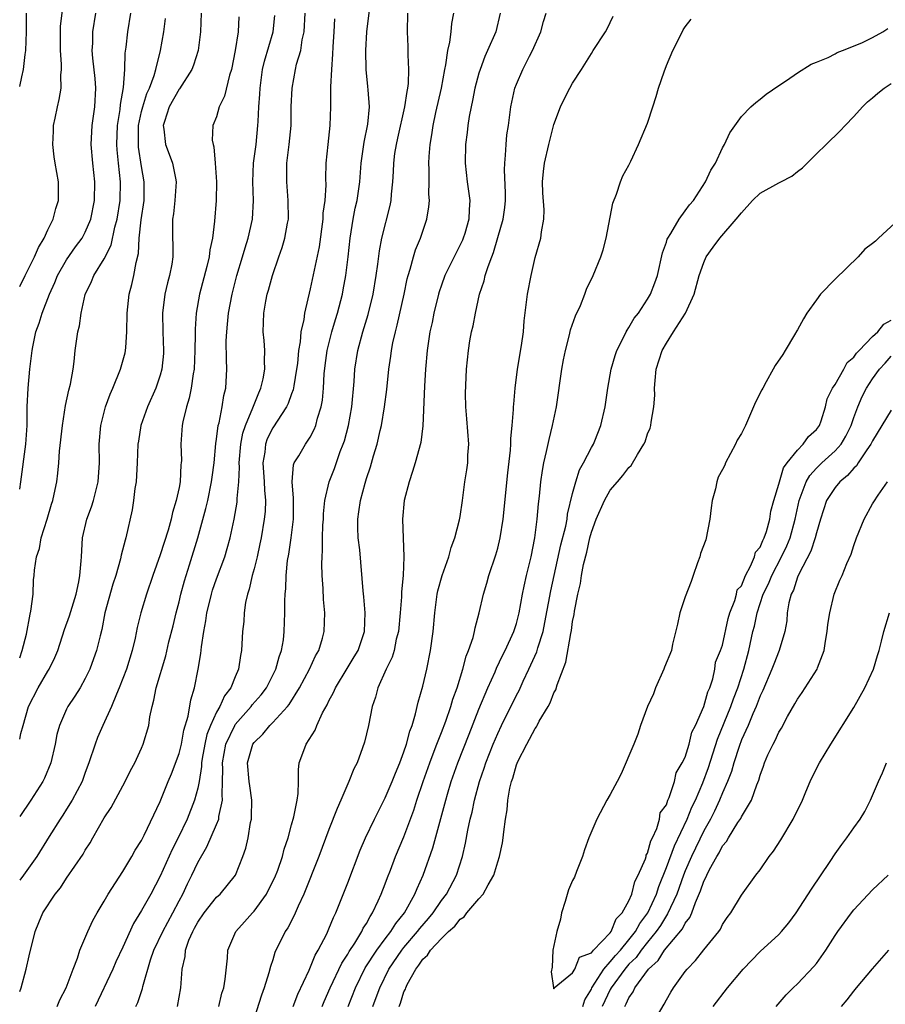
# Model space of a CAD drawing. Units: inches. Extents: x 2589000 to 2592000, y 1524000 to 1527000.
# Drawn here: x 2589000 to 2589092, y 1526257 to 1526362 of the extents above; entities that cross this region are included whole.
import ezdxf

# ---------------------------------------------------------------- set-up
doc = ezdxf.new("R2010")
doc.units = ezdxf.units.IN
doc.header["$MEASUREMENT"] = 0
doc.layers.add('LD25891524_2ft', color=102, linetype='Continuous')

msp = doc.modelspace()

# ---------------------------------------------------------------- linework, layer by layer
at = {"layer": 'LD25891524_2ft'}
for points, elevation in [([(2589000, 1526333.83), (2589000.59, 1526335), (2589001.57, 1526337), (2589002, 1526338), (2589002.6, 1526339), (2589003, 1526339.87), (2589003.57, 1526341), (2589003.86, 1526342.14), (2589004.13, 1526343), (2589004.15, 1526344.15), (2589004.14, 1526345), (2589003.79, 1526347), (2589003.68, 1526347.68), (2589003.53, 1526349), (2589003.59, 1526350.41), (2589003.62, 1526351), (2589003.79, 1526351.79), (2589004.03, 1526353), (2589004.21, 1526353.79), (2589004.42, 1526355), (2589004.39, 1526356.39), (2589004.46, 1526357), (2589004.46, 1526357.54), (2589004.34, 1526359), (2589004.34, 1526361), (2589004.37, 1526361.63), (2589004.74, 1526364.74)], 7768), ([(2589019.35, 1526363), (2589019.3, 1526361), (2589019.05, 1526359), (2589018.55, 1526357.45), (2589018.38, 1526357), (2589017.06, 1526354.94), (2589017, 1526354.88), (2589015.96, 1526353), (2589015.45, 1526351.45), (2589015.32, 1526351), (2589015.39, 1526350.61), (2589015.56, 1526349), (2589015.94, 1526347.94), (2589016.3, 1526347), (2589016.61, 1526345.39), (2589016.7, 1526345), (2589016.57, 1526343), (2589016.41, 1526341.59), (2589016.32, 1526341), (2589016.3, 1526340.3), (2589016.34, 1526337), (2589016.22, 1526336.22), (2589015.99, 1526335), (2589015.77, 1526334.23), (2589015.49, 1526333), (2589015.25, 1526331), (2589015.29, 1526329), (2589015.35, 1526327), (2589015.33, 1526326.67), (2589015.17, 1526325), (2589015, 1526324.38), (2589014.53, 1526323), (2589013.64, 1526321), (2589012.93, 1526319), (2589012.66, 1526317.34), (2589012.62, 1526317), (2589012.55, 1526315), (2589012.42, 1526313), (2589012.29, 1526312.29), (2589012.14, 1526311), (2589011.99, 1526310.01), (2589011.32, 1526307), (2589011.24, 1526306.76), (2589010.83, 1526305.17), (2589010.76, 1526304.76), (2589010.25, 1526303), (2589009.94, 1526302.06), (2589009.1, 1526299), (2589008.77, 1526297.23), (2589008.57, 1526296.57), (2589008.2, 1526295), (2589007.89, 1526294.11), (2589007.48, 1526293), (2589007, 1526291.99), (2589006.45, 1526291), (2589005.89, 1526290.11), (2589005.14, 1526289), (2589005, 1526288.73), (2589004.25, 1526287), (2589003.97, 1526286.03), (2589003.78, 1526285), (2589003.31, 1526283), (2589002.65, 1526281.35), (2589002.47, 1526281), (2589001.18, 1526279), (2589000, 1526277.27)], 7776), ([(2589000, 1526294.2), (2589000.28, 1526295), (2589000.72, 1526296.72), (2589001.12, 1526298.88), (2589001.2, 1526299.2), (2589001.42, 1526301), (2589001.48, 1526302.52), (2589001.53, 1526303), (2589001.57, 1526303.57), (2589001.78, 1526305), (2589002.11, 1526305.89), (2589002.3, 1526307), (2589002.92, 1526309), (2589003.39, 1526310.61), (2589003.52, 1526311), (2589003.68, 1526311.68), (2589003.96, 1526313), (2589004.08, 1526313.92), (2589004.18, 1526315), (2589004.25, 1526316.25), (2589004.55, 1526319), (2589004.88, 1526321.12), (2589005.23, 1526322.77), (2589005.41, 1526323.41), (2589005.69, 1526325), (2589005.82, 1526325.82), (2589005.91, 1526327), (2589006.19, 1526329), (2589006.38, 1526329.62), (2589006.56, 1526331), (2589006.98, 1526332.98), (2589007.65, 1526334.35), (2589007.9, 1526335), (2589009, 1526336.78), (2589009.75, 1526338.25), (2589010.16, 1526340.16), (2589010.4, 1526341), (2589010.72, 1526343), (2589010.75, 1526345), (2589010.53, 1526347), (2589010.4, 1526348.4), (2589010.36, 1526349), (2589010.44, 1526351), (2589010.71, 1526352.71), (2589010.75, 1526353.25), (2589011.07, 1526355.07), (2589011.21, 1526357), (2589011.27, 1526358.73), (2589011.36, 1526359.36), (2589011.55, 1526361), (2589011.86, 1526363)], 7772), ([(2589000, 1526312.22), (2589000.12, 1526313), (2589000.66, 1526317), (2589000.79, 1526319), (2589000.81, 1526320.81), (2589000.8, 1526321), (2589000.89, 1526323), (2589001.09, 1526325), (2589001.3, 1526326.7), (2589001.32, 1526327), (2589001.39, 1526327.39), (2589001.73, 1526329), (2589002.07, 1526329.93), (2589002.38, 1526331), (2589003.17, 1526333), (2589003.75, 1526334.25), (2589004.05, 1526335), (2589005, 1526336.66), (2589005.95, 1526338.05), (2589006.66, 1526339), (2589007, 1526339.62), (2589007.59, 1526341), (2589007.99, 1526343), (2589008.02, 1526345), (2589007.81, 1526347), (2589007.64, 1526349), (2589007.74, 1526351), (2589008.01, 1526353), (2589008.12, 1526355), (2589008.04, 1526356.04), (2589007.79, 1526358.21), (2589007.74, 1526359), (2589007.79, 1526359.79), (2589007.82, 1526361), (2589008.14, 1526363)], 7770), ([(2589000, 1526355.16), (2589000.22, 1526356.22), (2589000.42, 1526357), (2589000.6, 1526358.6), (2589000.66, 1526359), (2589000.72, 1526361), (2589000.72, 1526363)], 7766), ([(2589000, 1526258.61), (2589000.15, 1526259), (2589000.7, 1526261), (2589001, 1526262.4), (2589001.66, 1526265), (2589002.03, 1526265.97), (2589002.47, 1526267), (2589003.79, 1526269), (2589004.34, 1526269.66), (2589005, 1526270.69), (2589006.76, 1526273.24), (2589007, 1526273.68), (2589007.52, 1526274.48), (2589007.79, 1526275), (2589009, 1526277.12), (2589009.75, 1526278.25), (2589011.27, 1526281), (2589011.82, 1526282.18), (2589012.28, 1526283), (2589013, 1526284.56), (2589013.19, 1526285), (2589013.77, 1526287), (2589013.9, 1526287.9), (2589014.13, 1526289), (2589014.32, 1526289.68), (2589014.56, 1526291), (2589015.58, 1526294.42), (2589015.93, 1526295.93), (2589016.37, 1526297.63), (2589016.69, 1526299), (2589017, 1526300.18), (2589017.2, 1526301), (2589017.58, 1526302.42), (2589018.12, 1526304.12), (2589019, 1526307), (2589019.87, 1526310.13), (2589020.06, 1526311), (2589020.48, 1526313), (2589020.53, 1526313.47), (2589020.74, 1526315), (2589020.93, 1526317.07), (2589021, 1526317.54), (2589021.19, 1526319), (2589021.27, 1526319.27), (2589021.62, 1526321), (2589021.79, 1526322.21), (2589022, 1526323), (2589022.1, 1526325), (2589022.05, 1526326.05), (2589022.04, 1526328.04), (2589022.09, 1526329), (2589022.18, 1526329.82), (2589022.29, 1526331), (2589022.66, 1526333), (2589023.18, 1526335), (2589023.78, 1526337), (2589024.05, 1526337.95), (2589024.38, 1526339), (2589024.84, 1526341), (2589024.95, 1526343), (2589024.87, 1526345), (2589024.96, 1526347), (2589025.22, 1526349), (2589025.42, 1526351), (2589025.43, 1526351.43), (2589025.52, 1526353), (2589025.63, 1526354.37), (2589025.65, 1526355), (2589025.91, 1526357), (2589026.11, 1526357.89), (2589027.06, 1526361), (2589027.24, 1526362.76)], 7780), ([(2589023.38, 1526362.62), (2589023.32, 1526361), (2589022.99, 1526359), (2589022.6, 1526357), (2589022.39, 1526356.39), (2589021.87, 1526354.13), (2589021.3, 1526353), (2589021, 1526351.93), (2589020.62, 1526351), (2589020.54, 1526349.46), (2589020.63, 1526349), (2589020.73, 1526348.73), (2589020.87, 1526347), (2589020.99, 1526345), (2589020.98, 1526343), (2589020.8, 1526340.8), (2589020.56, 1526339), (2589020.27, 1526337.73), (2589020.21, 1526337), (2589019.97, 1526335.97), (2589019.18, 1526333), (2589018.84, 1526331), (2589018.72, 1526329.28), (2589018.73, 1526328.73), (2589018.69, 1526327), (2589018.61, 1526325), (2589018.51, 1526324.51), (2589018.31, 1526323), (2589018.1, 1526321.9), (2589017.79, 1526321), (2589017.4, 1526319.4), (2589017.33, 1526319), (2589017.2, 1526317), (2589017.25, 1526315.25), (2589017.24, 1526315), (2589017.21, 1526314.79), (2589017.11, 1526313), (2589017, 1526312.38), (2589016.7, 1526311), (2589016.29, 1526309.71), (2589016.15, 1526309), (2589015.83, 1526307.83), (2589015, 1526305.2), (2589014.22, 1526303), (2589013.53, 1526301), (2589012.92, 1526299), (2589012.54, 1526297.46), (2589012.32, 1526296.32), (2589012, 1526295), (2589011.38, 1526293), (2589010.62, 1526291), (2589010.33, 1526290.32), (2589009.81, 1526289), (2589008.86, 1526287), (2589008.31, 1526285.69), (2589008.04, 1526285), (2589007.39, 1526283), (2589007, 1526281.98), (2589006.65, 1526281), (2589005.6, 1526279), (2589005, 1526278.04), (2589004.6, 1526277.4), (2589004.32, 1526277), (2589003.14, 1526275.14), (2589001.82, 1526273), (2589000.42, 1526271), (2589000, 1526270.47)], 7778), ([(2589003.99, 1526257), (2589004.28, 1526257.72), (2589004.95, 1526259), (2589005.69, 1526261), (2589006.15, 1526262.15), (2589006.42, 1526263), (2589007.28, 1526265), (2589007.81, 1526266.19), (2589008.26, 1526267), (2589009, 1526268.24), (2589009.43, 1526269), (2589011, 1526271.42), (2589011.96, 1526273), (2589012.33, 1526273.67), (2589013, 1526274.73), (2589013.28, 1526275.28), (2589015, 1526278.87), (2589015.85, 1526281), (2589016.19, 1526281.81), (2589017, 1526283.98), (2589017.26, 1526285), (2589017.53, 1526286.47), (2589017.99, 1526287.99), (2589018.26, 1526289.74), (2589018.65, 1526291), (2589019.05, 1526293), (2589019.32, 1526294.68), (2589019.39, 1526295.39), (2589019.64, 1526297), (2589019.86, 1526298.14), (2589019.97, 1526299), (2589020.27, 1526300.27), (2589020.45, 1526301), (2589020.58, 1526301.42), (2589021, 1526302.63), (2589021.88, 1526305), (2589022.14, 1526305.86), (2589022.44, 1526307), (2589022.87, 1526309), (2589023.19, 1526310.81), (2589023.21, 1526311), (2589023.21, 1526311.21), (2589023.39, 1526313), (2589023.46, 1526314.54), (2589023.43, 1526315), (2589023.58, 1526317), (2589023.81, 1526318.19), (2589024.08, 1526319), (2589024.87, 1526320.87), (2589024.93, 1526321.07), (2589025.5, 1526322.5), (2589025.74, 1526323), (2589025.97, 1526323.97), (2589026.16, 1526325), (2589026.11, 1526325.89), (2589026.15, 1526327), (2589026.08, 1526328.08), (2589025.99, 1526329), (2589026.06, 1526331), (2589026.28, 1526332.28), (2589026.42, 1526333), (2589026.56, 1526333.44), (2589026.96, 1526335), (2589027.64, 1526337), (2589028, 1526338), (2589028.29, 1526339), (2589028.58, 1526340.58), (2589028.67, 1526341), (2589028.66, 1526343), (2589028.49, 1526345), (2589028.52, 1526347), (2589028.76, 1526349), (2589028.95, 1526351), (2589028.98, 1526353), (2589029.06, 1526355), (2589029.43, 1526357), (2589029.55, 1526357.55), (2589029.99, 1526359), (2589030.15, 1526360.15), (2589030.35, 1526361), (2589030.46, 1526363)], 7782), ([(2589012.38, 1526257), (2589012.59, 1526257.41), (2589013.09, 1526258.91), (2589013.14, 1526259.14), (2589013.97, 1526261.97), (2589014.33, 1526263), (2589015.28, 1526265), (2589016.35, 1526267), (2589017, 1526268.28), (2589017.39, 1526269), (2589017.9, 1526270.1), (2589018.35, 1526271), (2589019, 1526272.37), (2589019.96, 1526274.04), (2589021, 1526276.42), (2589021.23, 1526277), (2589021.26, 1526277.26), (2589021.65, 1526279), (2589021.6, 1526279.59), (2589021.65, 1526281), (2589021.67, 1526282.33), (2589021.63, 1526283), (2589021.98, 1526285), (2589022.94, 1526287), (2589023, 1526287.1), (2589024.7, 1526289), (2589024.82, 1526289.18), (2589025.75, 1526290.25), (2589026.32, 1526291), (2589027.34, 1526293), (2589027.68, 1526294.32), (2589027.93, 1526295), (2589028.13, 1526296.13), (2589028.22, 1526297), (2589028.29, 1526299), (2589028.28, 1526300.28), (2589028.31, 1526301), (2589028.38, 1526301.62), (2589028.42, 1526303), (2589028.58, 1526304.58), (2589028.72, 1526305.28), (2589028.96, 1526307), (2589029.21, 1526309), (2589029.22, 1526311), (2589029.23, 1526311.23), (2589029.07, 1526313), (2589029.21, 1526314.79), (2589029.29, 1526315), (2589029.77, 1526315.77), (2589030.49, 1526317), (2589031, 1526317.76), (2589031.43, 1526318.57), (2589031.58, 1526319), (2589031.77, 1526319.77), (2589032.16, 1526321), (2589032.3, 1526321.7), (2589032.43, 1526323), (2589032.5, 1526324.5), (2589032.6, 1526325.4), (2589032.81, 1526327), (2589033.32, 1526329), (2589033.7, 1526330.3), (2589033.92, 1526331), (2589034.43, 1526333), (2589034.52, 1526333.48), (2589034.8, 1526335), (2589035.04, 1526337), (2589035.26, 1526339), (2589035.58, 1526341), (2589035.81, 1526342.19), (2589036, 1526343), (2589036.28, 1526345), (2589036.45, 1526347), (2589036.76, 1526349.24), (2589037.15, 1526351.15), (2589037.32, 1526353), (2589037.17, 1526354.83), (2589037.16, 1526355.16), (2589036.96, 1526357), (2589036.93, 1526359), (2589037.05, 1526361), (2589037.32, 1526363.32)], 7786), ([(2589016.82, 1526257), (2589017.19, 1526259), (2589017.35, 1526261), (2589017.65, 1526262.35), (2589017.7, 1526263), (2589018.06, 1526264.06), (2589018.47, 1526265), (2589018.66, 1526265.34), (2589019, 1526266), (2589019.69, 1526267), (2589021, 1526268.65), (2589021.39, 1526269), (2589023.02, 1526271), (2589023.8, 1526273), (2589024.12, 1526273.88), (2589024.36, 1526275), (2589024.62, 1526276.62), (2589024.72, 1526277), (2589024.75, 1526277.25), (2589024.76, 1526279), (2589024.54, 1526280.54), (2589024.49, 1526281), (2589024.32, 1526283), (2589024.88, 1526285), (2589025, 1526285.17), (2589025.94, 1526286.06), (2589026.7, 1526287), (2589027, 1526287.3), (2589028.56, 1526289), (2589028.76, 1526289.24), (2589029.86, 1526291), (2589030.91, 1526293), (2589031.57, 1526294.43), (2589031.9, 1526295), (2589032.31, 1526296.31), (2589032.5, 1526297), (2589032.54, 1526299), (2589032.42, 1526300.42), (2589032.38, 1526301.62), (2589032.29, 1526303), (2589032.25, 1526304.25), (2589032.26, 1526305), (2589032.31, 1526305.69), (2589032.3, 1526307), (2589032.35, 1526308.35), (2589032.4, 1526309), (2589032.42, 1526309.58), (2589032.55, 1526311), (2589033.01, 1526313), (2589033.58, 1526314.42), (2589034.21, 1526316.21), (2589034.53, 1526317), (2589034.64, 1526317.35), (2589035.08, 1526319), (2589035.45, 1526321), (2589035.69, 1526323.69), (2589035.76, 1526325), (2589036.08, 1526327), (2589036.62, 1526329), (2589037.17, 1526330.83), (2589037.72, 1526333), (2589038.05, 1526335), (2589038.22, 1526336.22), (2589038.38, 1526337.62), (2589038.65, 1526339), (2589039.53, 1526342.47), (2589039.64, 1526343), (2589039.68, 1526343.68), (2589039.82, 1526345), (2589039.88, 1526346.12), (2589039.91, 1526347), (2589040.04, 1526348.04), (2589040.19, 1526349), (2589040.35, 1526349.65), (2589041.11, 1526353), (2589041.35, 1526354.65), (2589041.43, 1526355), (2589041.49, 1526355.49), (2589041.53, 1526357), (2589041.44, 1526358.56), (2589041.45, 1526359.45), (2589041.38, 1526361), (2589041.43, 1526363)], 7788), ([(2589021.23, 1526257), (2589021.58, 1526258.42), (2589021.77, 1526259), (2589021.91, 1526259.91), (2589022.16, 1526262.16), (2589022.2, 1526263), (2589023.05, 1526265), (2589023.98, 1526266.02), (2589024.84, 1526267), (2589025, 1526267.17), (2589026.33, 1526269), (2589026.56, 1526269.44), (2589027.23, 1526270.77), (2589027.53, 1526271.53), (2589028.05, 1526273), (2589028.22, 1526273.78), (2589028.64, 1526275), (2589029, 1526276.37), (2589029.25, 1526277.25), (2589029.6, 1526279), (2589029.73, 1526279.73), (2589029.75, 1526281), (2589029.74, 1526282.26), (2589029.83, 1526283), (2589030.3, 1526284.3), (2589030.58, 1526285), (2589031.52, 1526286.48), (2589031.71, 1526287), (2589032.32, 1526288.32), (2589032.81, 1526289.19), (2589033, 1526289.62), (2589033.49, 1526290.51), (2589033.68, 1526291), (2589034.93, 1526293.07), (2589035.7, 1526294.3), (2589036.11, 1526295), (2589036.8, 1526297), (2589036.87, 1526299), (2589036.71, 1526300.71), (2589036.64, 1526301.36), (2589036.28, 1526305.72), (2589036.13, 1526307), (2589036.08, 1526308.08), (2589036.08, 1526309), (2589036.2, 1526309.8), (2589036.35, 1526311), (2589036.85, 1526312.85), (2589037, 1526313.33), (2589037.43, 1526314.57), (2589037.76, 1526315.76), (2589038.14, 1526317), (2589038.47, 1526318.47), (2589038.6, 1526319), (2589038.94, 1526321), (2589039.17, 1526322.83), (2589039.39, 1526325), (2589039.61, 1526326.39), (2589039.67, 1526327), (2589039.83, 1526327.83), (2589040.09, 1526329), (2589040.29, 1526329.71), (2589041.03, 1526333), (2589041.36, 1526334.64), (2589041.45, 1526335), (2589041.67, 1526335.67), (2589042.01, 1526337), (2589042.24, 1526337.76), (2589042.77, 1526339), (2589043.45, 1526341), (2589043.67, 1526342.33), (2589043.72, 1526343), (2589043.67, 1526343.67), (2589043.7, 1526345), (2589043.7, 1526346.3), (2589043.67, 1526347), (2589043.7, 1526347.7), (2589043.81, 1526349), (2589043.98, 1526350.02), (2589044.12, 1526351), (2589044.41, 1526352.41), (2589045.01, 1526355), (2589045.37, 1526357), (2589045.48, 1526357.48), (2589045.68, 1526359), (2589045.89, 1526359.89), (2589046.02, 1526361), (2589046.1, 1526361.9), (2589046.32, 1526363)], 7790), ([(2589051.26, 1526363), (2589050.8, 1526361), (2589049.93, 1526359), (2589049.63, 1526358.37), (2589049.12, 1526357), (2589049, 1526356.61), (2589048.57, 1526355), (2589048.31, 1526353.69), (2589048.16, 1526353), (2589047.96, 1526351.96), (2589047.82, 1526351), (2589047.75, 1526350.25), (2589047.58, 1526349), (2589047.53, 1526347), (2589047.76, 1526345), (2589048.04, 1526343), (2589047.96, 1526342.04), (2589047.93, 1526341), (2589047.48, 1526339.48), (2589047.33, 1526339), (2589047.23, 1526338.77), (2589047, 1526338.27), (2589046.56, 1526337.44), (2589045.37, 1526335), (2589045, 1526333.97), (2589044.75, 1526333.25), (2589044.69, 1526333), (2589044.2, 1526331), (2589044, 1526330), (2589043.77, 1526329), (2589043.46, 1526327), (2589043.29, 1526325), (2589043.19, 1526323.19), (2589043.02, 1526318.98), (2589042.8, 1526317.2), (2589042.21, 1526315), (2589041.92, 1526314.08), (2589041.55, 1526313), (2589041.01, 1526310.99), (2589040.83, 1526309), (2589041, 1526305), (2589040.91, 1526303), (2589040.74, 1526301.26), (2589040.73, 1526300.73), (2589040.6, 1526299), (2589040.4, 1526297), (2589040.18, 1526296.18), (2589039.94, 1526295), (2589039.74, 1526294.26), (2589039.1, 1526293), (2589038.21, 1526291), (2589037.98, 1526290.02), (2589037.61, 1526289), (2589037.21, 1526287), (2589036.8, 1526285.2), (2589036.59, 1526284.59), (2589036, 1526283), (2589035.65, 1526282.35), (2589035.11, 1526281), (2589035, 1526280.77), (2589034.27, 1526279), (2589033.88, 1526278.12), (2589033, 1526275.89), (2589031.93, 1526273), (2589030.31, 1526269), (2589029.7, 1526267.7), (2589029.28, 1526266.72), (2589028.61, 1526265.39), (2589028.34, 1526265), (2589027.24, 1526262.76), (2589027, 1526261.97), (2589026.75, 1526261.25), (2589026.6, 1526260.6), (2589026.1, 1526259), (2589025.79, 1526258.21), (2589025, 1526255.77)], 7792), ([(2589029.19, 1526257), (2589029.68, 1526258.32), (2589030.88, 1526260.88), (2589031.53, 1526262.47), (2589031.85, 1526263), (2589032.76, 1526264.76), (2589033, 1526265.3), (2589033.49, 1526266.51), (2589033.74, 1526267), (2589034.24, 1526268.24), (2589035, 1526270.19), (2589036.32, 1526273.68), (2589036.89, 1526275), (2589037.84, 1526277), (2589039, 1526279.25), (2589039.75, 1526281), (2589040.09, 1526281.91), (2589040.56, 1526283), (2589041, 1526284.17), (2589041.28, 1526285), (2589041.62, 1526286.38), (2589041.87, 1526287), (2589042.24, 1526288.24), (2589042.51, 1526289.49), (2589043, 1526291.17), (2589043.43, 1526293), (2589043.84, 1526295), (2589044.12, 1526297), (2589044.29, 1526299), (2589044.55, 1526301), (2589044.63, 1526301.37), (2589045.07, 1526303), (2589045.78, 1526305), (2589046.03, 1526305.97), (2589046.43, 1526307), (2589046.94, 1526308.94), (2589047, 1526309.27), (2589047.25, 1526311), (2589047.51, 1526313), (2589047.72, 1526314.28), (2589047.81, 1526315), (2589047.82, 1526315.82), (2589047.91, 1526317), (2589047.71, 1526319.71), (2589047.59, 1526321), (2589047.57, 1526322.43), (2589047.69, 1526325), (2589047.87, 1526327), (2589048.04, 1526328.04), (2589048.22, 1526329), (2589048.37, 1526329.63), (2589048.62, 1526331), (2589049.06, 1526333), (2589049.55, 1526334.45), (2589049.68, 1526335), (2589049.97, 1526335.97), (2589050.36, 1526337), (2589050.55, 1526337.45), (2589051, 1526339.05), (2589051.58, 1526341), (2589051.75, 1526342.25), (2589051.84, 1526343), (2589051.84, 1526343.84), (2589051.73, 1526346.27), (2589051.75, 1526347), (2589051.85, 1526347.85), (2589051.91, 1526349), (2589051.99, 1526350.01), (2589052.16, 1526351), (2589052.41, 1526353), (2589052.83, 1526355), (2589053, 1526355.43), (2589053.69, 1526357), (2589054.41, 1526358.41), (2589054.73, 1526359), (2589055.59, 1526361), (2589055.89, 1526362.11), (2589056.17, 1526363)], 7794), ([(2589032.27, 1526257), (2589032.48, 1526257.52), (2589033.13, 1526259), (2589034.36, 1526261.64), (2589035, 1526262.58), (2589035.15, 1526262.85), (2589035.75, 1526263.75), (2589036.51, 1526265), (2589036.66, 1526265.34), (2589037, 1526265.87), (2589037.38, 1526266.62), (2589037.66, 1526267), (2589038.26, 1526268.26), (2589038.58, 1526269), (2589039, 1526270.1), (2589039.24, 1526270.76), (2589039.55, 1526271.55), (2589040.1, 1526273), (2589041, 1526275.1), (2589042.06, 1526277.94), (2589042.39, 1526279), (2589043.05, 1526281), (2589043.76, 1526283), (2589044.24, 1526284.24), (2589044.52, 1526285), (2589044.64, 1526285.36), (2589045, 1526286.24), (2589045.46, 1526287.46), (2589045.99, 1526289), (2589046.21, 1526289.79), (2589046.66, 1526291), (2589047.28, 1526293), (2589047.63, 1526294.37), (2589047.9, 1526295), (2589048.37, 1526296.37), (2589048.53, 1526297), (2589048.59, 1526297.41), (2589049.04, 1526299), (2589049.48, 1526301), (2589049.83, 1526302.17), (2589050.06, 1526303), (2589050.8, 1526305.2), (2589051, 1526305.92), (2589051.26, 1526307), (2589051.57, 1526309), (2589052.07, 1526313.93), (2589052.38, 1526316.38), (2589052.41, 1526317), (2589052.4, 1526317.6), (2589052.54, 1526319), (2589052.69, 1526320.69), (2589052.69, 1526321), (2589052.71, 1526321.29), (2589052.88, 1526323), (2589053.12, 1526325), (2589053.54, 1526327.54), (2589053.74, 1526329), (2589053.83, 1526330.17), (2589054.17, 1526333), (2589054.56, 1526335), (2589055, 1526336.93), (2589055.59, 1526339), (2589055.67, 1526339.67), (2589055.93, 1526341), (2589055.97, 1526342.03), (2589055.83, 1526343.83), (2589055.79, 1526345), (2589055.89, 1526346.11), (2589055.99, 1526347), (2589056.45, 1526349), (2589057, 1526351.13), (2589057.71, 1526353), (2589058.12, 1526353.88), (2589058.7, 1526355), (2589059, 1526355.54), (2589059.95, 1526357), (2589061, 1526358.71), (2589061.2, 1526359), (2589062.5, 1526361), (2589062.68, 1526361.32), (2589063.32, 1526362.68)], 7796), ([(2589000, 1526285.52), (2589000.12, 1526286.12), (2589000.38, 1526287), (2589000.93, 1526289), (2589001.96, 1526291), (2589003, 1526292.78), (2589003.15, 1526293), (2589003.75, 1526294.25), (2589004.06, 1526295), (2589004.78, 1526297.22), (2589005.31, 1526298.69), (2589006.02, 1526301), (2589006.32, 1526302.32), (2589006.43, 1526303), (2589006.57, 1526304.57), (2589006.58, 1526305), (2589006.71, 1526307), (2589007.17, 1526309), (2589007.67, 1526310.33), (2589007.88, 1526311), (2589008.39, 1526313), (2589008.5, 1526315), (2589008.47, 1526317), (2589008.65, 1526319), (2589009.16, 1526321), (2589009.65, 1526322.35), (2589009.94, 1526323), (2589010.76, 1526325), (2589011.25, 1526326.75), (2589011.3, 1526327), (2589011.31, 1526327.31), (2589011.44, 1526329), (2589011.46, 1526331), (2589011.68, 1526333), (2589011.96, 1526334.04), (2589012.18, 1526335), (2589012.41, 1526336.41), (2589012.66, 1526337.34), (2589012.75, 1526339), (2589012.96, 1526340.96), (2589013.27, 1526343), (2589013.29, 1526345), (2589013, 1526346.62), (2589012.69, 1526348.69), (2589012.66, 1526349), (2589012.69, 1526351), (2589013, 1526352.49), (2589013.13, 1526353), (2589013.58, 1526354.42), (2589013.85, 1526355), (2589014.36, 1526356.36), (2589014.54, 1526357), (2589015.03, 1526359), (2589015.39, 1526361), (2589015.57, 1526362.43)], 7774), ([(2589033.6, 1526362.4), (2589033.51, 1526361), (2589033.42, 1526359.42), (2589033.39, 1526358.61), (2589033.26, 1526357), (2589033.15, 1526355.15), (2589033.17, 1526354.83), (2589033.16, 1526353), (2589033.09, 1526351), (2589032.87, 1526349), (2589032.67, 1526347), (2589032.63, 1526345.37), (2589032.65, 1526344.65), (2589032.54, 1526343), (2589032.36, 1526341.64), (2589032.34, 1526341), (2589031.94, 1526338.06), (2589031, 1526333.57), (2589030.4, 1526331), (2589030.32, 1526330.32), (2589030.01, 1526329), (2589029.92, 1526327.92), (2589029.75, 1526327), (2589029.63, 1526325.63), (2589029.55, 1526325), (2589029.24, 1526323.24), (2589029.18, 1526322.82), (2589029, 1526322.36), (2589028.65, 1526321.35), (2589028.48, 1526321), (2589027, 1526318.75), (2589026.42, 1526317.58), (2589026.21, 1526317), (2589026.14, 1526316.14), (2589025.95, 1526315), (2589026.1, 1526313), (2589026.11, 1526312.11), (2589026.23, 1526311), (2589026.19, 1526309.81), (2589026.1, 1526309), (2589025.76, 1526307), (2589025.63, 1526306.37), (2589025.32, 1526305), (2589025, 1526303.72), (2589024.8, 1526303), (2589024.48, 1526301.52), (2589024.3, 1526301), (2589024.1, 1526300.1), (2589023.96, 1526299), (2589023.91, 1526298.09), (2589023.79, 1526297), (2589023.68, 1526295), (2589023.55, 1526294.45), (2589023.36, 1526293), (2589023, 1526292.18), (2589022.53, 1526291), (2589021.86, 1526290.14), (2589021.35, 1526289), (2589021, 1526288.4), (2589020.35, 1526287), (2589019.97, 1526286.03), (2589019.74, 1526285), (2589019.47, 1526283.47), (2589019.39, 1526283), (2589019.39, 1526282.61), (2589019.14, 1526281), (2589019, 1526280.3), (2589018.66, 1526279), (2589017.86, 1526277), (2589016.9, 1526275), (2589016.26, 1526273.74), (2589015, 1526270.89), (2589013.98, 1526269), (2589013, 1526267.23), (2589012.15, 1526265.85), (2589011, 1526263.34), (2589010.25, 1526261.75), (2589009.93, 1526261), (2589008.04, 1526257)], 7784), ([(2589035.03, 1526257), (2589035.82, 1526259), (2589036.87, 1526261.13), (2589038.1, 1526263), (2589039, 1526264.22), (2589039.61, 1526265), (2589040.13, 1526265.87), (2589041.06, 1526267), (2589042.17, 1526269), (2589042.4, 1526269.6), (2589043.05, 1526271), (2589044.08, 1526273.92), (2589045.46, 1526279), (2589045.65, 1526279.65), (2589046.05, 1526281), (2589046.75, 1526283), (2589047.94, 1526286.06), (2589049, 1526288.71), (2589049.95, 1526291), (2589050.72, 1526292.72), (2589050.88, 1526293.12), (2589051.53, 1526294.47), (2589051.81, 1526295), (2589052.72, 1526297), (2589053, 1526297.88), (2589053.28, 1526299), (2589053.65, 1526301), (2589053.84, 1526301.84), (2589054.08, 1526303), (2589054.56, 1526305), (2589054.96, 1526307), (2589055.22, 1526309), (2589055.35, 1526310.65), (2589055.46, 1526311.46), (2589055.62, 1526313), (2589055.79, 1526314.21), (2589055.94, 1526315), (2589056.22, 1526316.22), (2589056.48, 1526317.52), (2589056.85, 1526319), (2589057.26, 1526321), (2589057.83, 1526325), (2589058.01, 1526325.99), (2589058.22, 1526327), (2589058.66, 1526328.66), (2589058.78, 1526329.22), (2589059.3, 1526330.7), (2589059.82, 1526331.82), (2589060.29, 1526333), (2589060.47, 1526333.53), (2589061.19, 1526335), (2589062.02, 1526337), (2589062.25, 1526337.75), (2589062.59, 1526339), (2589063.27, 1526342.73), (2589063.67, 1526343.67), (2589064.11, 1526345), (2589064.36, 1526345.64), (2589065, 1526346.77), (2589065.21, 1526347.21), (2589066.04, 1526349), (2589067, 1526351.26), (2589067.54, 1526353), (2589067.91, 1526354.09), (2589068.15, 1526355), (2589068.75, 1526356.75), (2589069, 1526357.4), (2589069.69, 1526359), (2589070.41, 1526360.41), (2589070.78, 1526361.22), (2589071, 1526361.55), (2589071.65, 1526362.35)], 7798), ([(2589037.67, 1526257), (2589038.04, 1526257.96), (2589038.41, 1526259), (2589039.4, 1526261), (2589040.76, 1526263), (2589041, 1526263.29), (2589042.46, 1526265), (2589042.68, 1526265.32), (2589043.61, 1526266.39), (2589044.12, 1526267), (2589045, 1526268.31), (2589045.53, 1526269), (2589046.59, 1526271), (2589047.23, 1526273), (2589047.57, 1526274.43), (2589047.8, 1526275.8), (2589048.07, 1526277), (2589048.27, 1526277.73), (2589048.52, 1526279), (2589049.07, 1526281), (2589049.57, 1526282.43), (2589049.75, 1526283), (2589050.52, 1526285), (2589051, 1526286.13), (2589051.41, 1526287), (2589053, 1526290.22), (2589053.28, 1526290.72), (2589053.73, 1526291.73), (2589054.34, 1526293), (2589055.16, 1526294.84), (2589055.28, 1526295.28), (2589055.84, 1526297), (2589056.04, 1526297.96), (2589056.66, 1526301.34), (2589057.75, 1526306.25), (2589058.26, 1526308.26), (2589058.4, 1526309), (2589058.46, 1526309.54), (2589059, 1526311.74), (2589059.34, 1526313), (2589059.74, 1526314.26), (2589060.17, 1526315), (2589061, 1526316.65), (2589061.21, 1526317), (2589061.36, 1526317.36), (2589062.01, 1526319), (2589062.46, 1526321), (2589062.76, 1526323), (2589063.12, 1526325), (2589063.52, 1526326.48), (2589063.7, 1526327), (2589064.46, 1526328.46), (2589064.71, 1526329), (2589064.82, 1526329.18), (2589065, 1526329.44), (2589065.56, 1526330.44), (2589066.01, 1526331), (2589067, 1526332.47), (2589067.31, 1526333), (2589067.78, 1526334.22), (2589068.05, 1526335), (2589068.59, 1526337.41), (2589069, 1526338.55), (2589069.1, 1526338.9), (2589069.15, 1526339), (2589069.47, 1526339.47), (2589070.36, 1526341), (2589071, 1526341.89), (2589071.45, 1526342.55), (2589071.88, 1526343), (2589073.17, 1526345), (2589073.75, 1526346.25), (2589074.24, 1526347), (2589075, 1526348.63), (2589075.21, 1526349), (2589075.77, 1526350.23), (2589077, 1526351.98), (2589078.01, 1526353), (2589078.53, 1526353.47), (2589079, 1526353.83), (2589079.64, 1526354.36), (2589081, 1526355.29), (2589081.83, 1526355.83), (2589083, 1526356.64), (2589084.44, 1526357.56), (2589085, 1526357.77), (2589086.28, 1526358.28), (2589087, 1526358.66), (2589087.21, 1526358.79), (2589087.8, 1526359), (2589089.84, 1526359.84), (2589091, 1526360.41), (2589092.11, 1526361), (2589092.62, 1526361.38)], 7800), ([(2589040.49, 1526257), (2589040.64, 1526257.36), (2589041, 1526258.55), (2589041.15, 1526258.85), (2589041.19, 1526259), (2589041.35, 1526259.35), (2589042.25, 1526261), (2589042.59, 1526261.41), (2589043, 1526262.04), (2589043.52, 1526262.48), (2589043.84, 1526263), (2589045, 1526264.25), (2589045.77, 1526265), (2589046.42, 1526265.58), (2589047, 1526266.31), (2589047.42, 1526266.58), (2589047.72, 1526267), (2589049, 1526268.49), (2589049.46, 1526269), (2589049.97, 1526269.97), (2589050.58, 1526271), (2589051, 1526272.42), (2589051.21, 1526273), (2589051.52, 1526274.48), (2589051.6, 1526275), (2589051.65, 1526275.65), (2589051.83, 1526277), (2589052.01, 1526277.99), (2589052.08, 1526279), (2589052.3, 1526280.3), (2589052.48, 1526281), (2589052.62, 1526281.38), (2589053, 1526282.79), (2589053.15, 1526283.15), (2589054.1, 1526285), (2589055, 1526286.68), (2589055.15, 1526286.85), (2589055.21, 1526287), (2589055.44, 1526287.44), (2589056.38, 1526289), (2589056.6, 1526289.4), (2589057, 1526290.47), (2589057.2, 1526290.8), (2589057.34, 1526291.34), (2589058.26, 1526293.74), (2589058.79, 1526296.79), (2589058.87, 1526297.13), (2589059, 1526298.1), (2589059.16, 1526298.84), (2589059.19, 1526299.19), (2589059.56, 1526301), (2589059.85, 1526302.15), (2589059.96, 1526303), (2589060.17, 1526304.17), (2589060.51, 1526305.49), (2589060.83, 1526307), (2589061, 1526307.63), (2589061.5, 1526309), (2589062.38, 1526311), (2589063, 1526312.08), (2589063.77, 1526313), (2589064.35, 1526313.65), (2589065, 1526314.53), (2589065.26, 1526314.74), (2589065.93, 1526315.92), (2589066.61, 1526317), (2589066.73, 1526317.27), (2589067, 1526318.11), (2589067.28, 1526318.72), (2589067.34, 1526319), (2589067.36, 1526319.36), (2589067.67, 1526321), (2589067.76, 1526322.24), (2589067.74, 1526323), (2589067.79, 1526323.79), (2589067.92, 1526325), (2589068.56, 1526327), (2589069, 1526327.77), (2589069.76, 1526329), (2589071.03, 1526330.97), (2589071.95, 1526333), (2589072.51, 1526335), (2589073, 1526336.41), (2589073.26, 1526337), (2589073.98, 1526338.02), (2589074.7, 1526339), (2589076.45, 1526341), (2589077, 1526341.7), (2589078.19, 1526343), (2589079, 1526343.78), (2589081, 1526344.89), (2589081.22, 1526345), (2589082.38, 1526345.62), (2589083, 1526346.11), (2589083.52, 1526346.48), (2589085, 1526347.98), (2589086.04, 1526349), (2589087.55, 1526350.45), (2589088.07, 1526351), (2589089, 1526351.96), (2589089.93, 1526353), (2589090.47, 1526353.53), (2589091, 1526353.96), (2589091.55, 1526354.45), (2589092.25, 1526355), (2589093, 1526355.48)], 7802), ([(2589093.84, 1526341), (2589091.64, 1526339), (2589091.32, 1526338.68), (2589091, 1526338.42), (2589090.19, 1526337.81), (2589089.46, 1526337), (2589087, 1526334.61), (2589085.45, 1526333), (2589085, 1526332.42), (2589084, 1526331), (2589083.63, 1526330.37), (2589083, 1526329.22), (2589082.91, 1526329.09), (2589082.68, 1526328.68), (2589081.67, 1526327), (2589081.44, 1526326.56), (2589080.59, 1526325.41), (2589080.38, 1526325), (2589079.65, 1526323.65), (2589079.28, 1526323), (2589079.19, 1526322.81), (2589078.5, 1526321.5), (2589078.31, 1526321), (2589077.44, 1526319), (2589077, 1526318.14), (2589076.56, 1526317.44), (2589076.36, 1526317), (2589075.32, 1526315), (2589075.23, 1526314.77), (2589075, 1526314.32), (2589074.53, 1526313.47), (2589074.39, 1526313), (2589074.24, 1526312.24), (2589073.9, 1526311), (2589073.77, 1526310.23), (2589073.64, 1526309), (2589073.22, 1526306.78), (2589072.65, 1526305.35), (2589072.56, 1526305), (2589072.33, 1526304.33), (2589071.85, 1526303), (2589071.66, 1526302.34), (2589071, 1526300.71), (2589070.43, 1526299), (2589070.2, 1526297.8), (2589069.66, 1526295.66), (2589069.55, 1526295), (2589068.8, 1526293.2), (2589068.73, 1526293), (2589067.85, 1526291), (2589067.64, 1526290.36), (2589066.98, 1526289.02), (2589066.23, 1526287), (2589065.94, 1526286.06), (2589065.51, 1526285), (2589064.16, 1526281.84), (2589063.76, 1526281), (2589063, 1526279.62), (2589062.63, 1526279), (2589061.58, 1526277), (2589060.73, 1526275), (2589060.27, 1526273.73), (2589060.05, 1526273), (2589059.42, 1526271.42), (2589059.19, 1526270.81), (2589059, 1526270.43), (2589058.54, 1526269.46), (2589058.19, 1526268.19), (2589057.81, 1526267), (2589057.69, 1526266.31), (2589057.31, 1526265), (2589056.9, 1526263), (2589056.82, 1526261.18), (2589056.71, 1526260.71), (2589056.97, 1526259), (2589057, 1526258.9), (2589057.01, 1526258.99), (2589059, 1526260.58), (2589059.23, 1526261), (2589059.72, 1526262.28), (2589061, 1526262.74), (2589061.22, 1526263), (2589063, 1526264.86), (2589063.11, 1526265), (2589063.65, 1526266.35), (2589064.27, 1526267), (2589065, 1526268.26), (2589065.32, 1526269), (2589065.65, 1526270.35), (2589065.99, 1526271), (2589066.77, 1526272.77), (2589066.83, 1526273), (2589066.84, 1526273.16), (2589067, 1526273.36), (2589067.34, 1526274.66), (2589067.53, 1526275), (2589067.98, 1526275.98), (2589068.27, 1526277), (2589068.35, 1526277.65), (2589069, 1526278.53), (2589069.17, 1526279), (2589069.3, 1526279.3), (2589069.85, 1526281), (2589070.06, 1526281.94), (2589070.7, 1526283), (2589071, 1526283.61), (2589071.44, 1526285), (2589071.73, 1526286.27), (2589072.09, 1526287), (2589073, 1526289), (2589073.42, 1526290.58), (2589073.62, 1526291), (2589073.97, 1526291.97), (2589074.18, 1526293), (2589074.24, 1526293.76), (2589074.78, 1526295), (2589075, 1526295.56), (2589075.59, 1526298.41), (2589075.78, 1526299), (2589076.32, 1526300.32), (2589076.49, 1526301), (2589076.54, 1526301.46), (2589077, 1526301.9), (2589077.43, 1526303), (2589077.99, 1526303.98), (2589078.4, 1526305), (2589078.51, 1526305.49), (2589079, 1526306.01), (2589079.28, 1526306.72), (2589079.43, 1526307), (2589079.67, 1526307.67), (2589080.05, 1526309), (2589080.16, 1526309.84), (2589080.47, 1526311), (2589081, 1526312.73), (2589081.06, 1526313), (2589081.51, 1526314.49), (2589081.9, 1526315), (2589083, 1526316.38), (2589083.61, 1526317), (2589084.16, 1526317.84), (2589085, 1526318.56), (2589085.32, 1526319), (2589085.5, 1526319.5), (2589085.99, 1526321), (2589086.14, 1526321.86), (2589086.72, 1526323), (2589087, 1526323.39), (2589087.94, 1526325), (2589088.28, 1526325.72), (2589089, 1526326.28), (2589089.29, 1526326.71), (2589089.56, 1526327), (2589091, 1526328.5), (2589091.56, 1526329), (2589092.2, 1526329.8), (2589093, 1526330.23)], 7802), ([(2589060.08, 1526257), (2589060.3, 1526257.7), (2589061, 1526258.86), (2589061.06, 1526259), (2589062.32, 1526261), (2589063, 1526261.76), (2589063.56, 1526262.44), (2589064.09, 1526263), (2589065, 1526264.1), (2589065.71, 1526265), (2589066.16, 1526265.84), (2589067.01, 1526267), (2589067.93, 1526269), (2589068.19, 1526269.81), (2589069, 1526271.83), (2589069.85, 1526274.15), (2589071.21, 1526277), (2589071.73, 1526278.27), (2589072.09, 1526279), (2589072.88, 1526280.88), (2589073.48, 1526282.52), (2589074.47, 1526285.53), (2589075.86, 1526289), (2589076.16, 1526289.84), (2589076.61, 1526291), (2589077.25, 1526293), (2589077.79, 1526295), (2589078.24, 1526297), (2589078.4, 1526297.6), (2589078.68, 1526299), (2589079, 1526299.99), (2589079.34, 1526301), (2589079.88, 1526302.12), (2589080.24, 1526303), (2589081.3, 1526305), (2589081.86, 1526306.14), (2589082.21, 1526307), (2589082.75, 1526309), (2589083.16, 1526311), (2589083.28, 1526311.28), (2589083.92, 1526313), (2589084.32, 1526313.68), (2589085, 1526314.43), (2589085.6, 1526315), (2589087, 1526316.28), (2589087.64, 1526317), (2589088.15, 1526317.85), (2589088.71, 1526319), (2589089, 1526319.86), (2589089.42, 1526321), (2589089.9, 1526322.1), (2589090.37, 1526323), (2589091, 1526323.99), (2589091.75, 1526325), (2589092.35, 1526325.65), (2589093, 1526326.39)], 7804), ([(2589093, 1526320.63), (2589091, 1526317.36), (2589090.82, 1526317), (2589090.39, 1526316.39), (2589089.48, 1526315), (2589089.3, 1526314.7), (2589089, 1526314.43), (2589088.33, 1526313.67), (2589087.51, 1526313), (2589087, 1526312.38), (2589086.1, 1526311), (2589085.44, 1526309), (2589085, 1526307.53), (2589084.88, 1526307), (2589084.42, 1526305.58), (2589083.13, 1526303.13), (2589083, 1526302.82), (2589082.56, 1526301.44), (2589082.32, 1526301), (2589082.07, 1526300.07), (2589081.9, 1526299), (2589081.84, 1526298.16), (2589081.63, 1526297), (2589081.04, 1526295), (2589080.46, 1526293.54), (2589080.26, 1526293), (2589079.28, 1526290.72), (2589079, 1526290.14), (2589078.7, 1526289.3), (2589078.58, 1526289), (2589078.22, 1526288.22), (2589077.71, 1526287), (2589077, 1526285.44), (2589076.75, 1526284.75), (2589076.2, 1526283), (2589075.94, 1526282.06), (2589075.53, 1526281), (2589075, 1526279.8), (2589074.68, 1526279), (2589074.14, 1526277.86), (2589073.7, 1526277), (2589073, 1526275.75), (2589071.67, 1526273), (2589071, 1526271.49), (2589070.81, 1526271), (2589070.1, 1526269), (2589069.13, 1526266.87), (2589069, 1526266.7), (2589068.36, 1526265.65), (2589067.92, 1526265), (2589067, 1526263.88), (2589066.31, 1526263), (2589065.76, 1526262.24), (2589065, 1526261.51), (2589064.56, 1526261), (2589063.1, 1526259), (2589063, 1526258.82), (2589062.16, 1526257)], 7806), ([(2589064.55, 1526257), (2589064.72, 1526257.28), (2589065, 1526257.94), (2589065.44, 1526258.56), (2589065.63, 1526259), (2589067.09, 1526261), (2589068.11, 1526261.89), (2589068.81, 1526263), (2589070.71, 1526265.29), (2589071, 1526265.89), (2589071.49, 1526266.51), (2589071.7, 1526267), (2589072.1, 1526268.1), (2589072.65, 1526269.35), (2589073, 1526270.38), (2589073.22, 1526270.78), (2589073.31, 1526271), (2589073.61, 1526271.61), (2589074.38, 1526273), (2589074.62, 1526273.38), (2589075, 1526274.15), (2589075.4, 1526274.6), (2589075.62, 1526275), (2589076.63, 1526276.63), (2589076.93, 1526277.07), (2589077, 1526277.23), (2589078.09, 1526279), (2589078.66, 1526280.66), (2589078.86, 1526281.14), (2589079, 1526281.68), (2589079.36, 1526282.64), (2589079.48, 1526283), (2589079.84, 1526283.84), (2589080.38, 1526285), (2589080.61, 1526285.39), (2589081, 1526286.27), (2589081.29, 1526286.71), (2589081.94, 1526287.94), (2589082.72, 1526289.28), (2589083, 1526289.81), (2589083.49, 1526290.51), (2589085.09, 1526293), (2589085.13, 1526293.13), (2589085.85, 1526295), (2589085.98, 1526295.98), (2589086.16, 1526297), (2589086.24, 1526297.76), (2589086.43, 1526299), (2589086.92, 1526301), (2589087.52, 1526302.48), (2589087.76, 1526303), (2589088.27, 1526304.27), (2589088.73, 1526305.27), (2589089, 1526306.2), (2589089.29, 1526307), (2589090.1, 1526309), (2589091, 1526310.65), (2589091.14, 1526310.86), (2589091.58, 1526311.58), (2589092.58, 1526313)], 7808), ([(2589068.04, 1526256.04), (2589068.76, 1526257.24), (2589069, 1526257.71), (2589069.47, 1526258.53), (2589069.76, 1526259), (2589071, 1526260.73), (2589071.21, 1526261), (2589072.11, 1526261.89), (2589073, 1526263.05), (2589074.59, 1526265), (2589074.76, 1526265.24), (2589075, 1526265.74), (2589075.5, 1526266.5), (2589075.87, 1526267), (2589077, 1526268.87), (2589078.56, 1526271), (2589079, 1526271.58), (2589079.98, 1526273), (2589080.42, 1526273.58), (2589081.22, 1526274.78), (2589082.54, 1526277), (2589083.51, 1526279), (2589083.89, 1526279.89), (2589084.34, 1526281), (2589084.54, 1526281.46), (2589085.33, 1526283), (2589086.54, 1526285), (2589089, 1526288.9), (2589090.18, 1526291), (2589091.1, 1526293), (2589091.53, 1526294.47), (2589091.72, 1526295), (2589091.97, 1526295.97), (2589092.19, 1526297), (2589092.8, 1526299)], 7810), ([(2589073.99, 1526257), (2589075.52, 1526259), (2589077.21, 1526261), (2589079, 1526262.85), (2589081, 1526264.69), (2589081.3, 1526265), (2589082.07, 1526265.93), (2589082.86, 1526267), (2589084.47, 1526269.53), (2589086.47, 1526272.47), (2589087, 1526273.28), (2589087.71, 1526274.29), (2589088.26, 1526275), (2589089, 1526276.05), (2589089.69, 1526277), (2589090.19, 1526277.81), (2589090.79, 1526279), (2589091.63, 1526281), (2589092.05, 1526281.95), (2589092.49, 1526283)], 7812), ([(2589080.71, 1526257), (2589081.77, 1526258.23), (2589082.54, 1526259), (2589083, 1526259.42), (2589084.74, 1526261.26), (2589085, 1526261.58), (2589086.01, 1526263), (2589087, 1526264.57), (2589087.29, 1526265), (2589088.74, 1526267), (2589089, 1526267.31), (2589091, 1526269.44), (2589092.65, 1526271)], 7814), ([(2589087.68, 1526257), (2589088.29, 1526257.71), (2589089, 1526258.65), (2589089.29, 1526259), (2589091, 1526261.01), (2589092.75, 1526263)], 7816)]:
    msp.add_lwpolyline(points, dxfattribs=dict(at, elevation=elevation))

doc.saveas('drawing.dxf')
